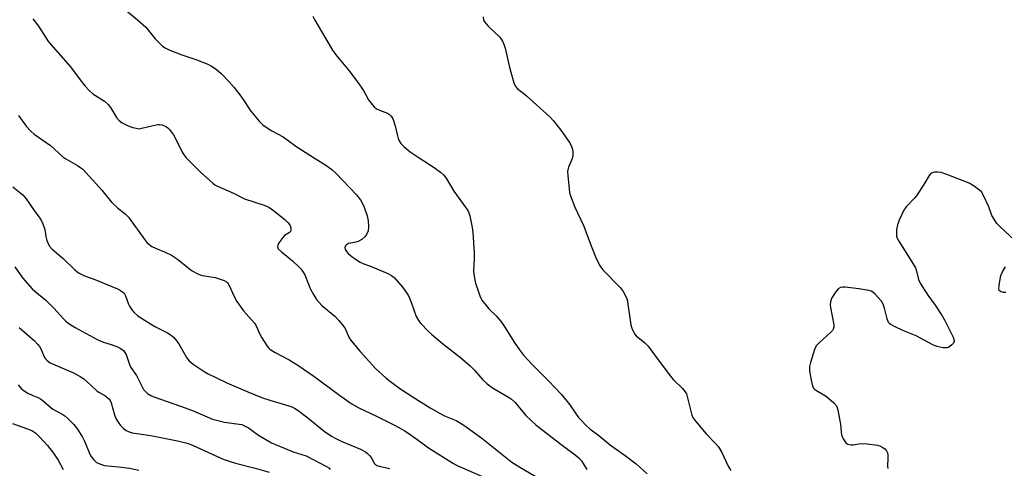
# Model space of a CAD drawing. Units: inches. Extents: x 1261771 to 1267771, y 597449 to 601449.
# Drawn here: x 1264797 to 1265137, y 598689 to 598844 of the extents above; entities that cross this region are included whole.
import ezdxf

# ---------------------------------------------------------------- set-up
doc = ezdxf.new("R2010")
doc.units = ezdxf.units.IN
doc.header["$MEASUREMENT"] = 0
doc.layers.add('Undefined', color=1, linetype='Continuous')

msp = doc.modelspace()

# ---------------------------------------------------------------- linework, layer by layer
at = {"layer": 'Undefined'}
for points, elevation in [([(1264833.78, 598847.21), (1264837.82, 598843.8), (1264840.72, 598841.21), (1264841.69, 598840.12), (1264843.98, 598837.14), (1264846.51, 598834.71), (1264847.45, 598834.04), (1264849.05, 598833.32), (1264853.16, 598831.71), (1264858.03, 598830.02), (1264862.16, 598828.42), (1264863.43, 598827.77), (1264865.08, 598826.69), (1264866.78, 598825.19), (1264869.57, 598822.33), (1264871.34, 598820.4), (1264873.94, 598816.9), (1264877.07, 598812.21), (1264879.96, 598808.79), (1264881.2, 598807.52), (1264882.36, 598806.67), (1264884.33, 598805.44), (1264888.17, 598803.28), (1264892.63, 598800.12), (1264897.43, 598796.93), (1264903.02, 598793.54), (1264905.05, 598791.98), (1264906.56, 598790.67), (1264913.52, 598783.25), (1264914.28, 598782.39), (1264914.92, 598781.5), (1264915.79, 598780.1), (1264916.26, 598779.07), (1264917.22, 598776), (1264917.63, 598774.3), (1264917.71, 598772.25), (1264917.55, 598770.81), (1264917.06, 598769.62), (1264916.46, 598768.76), (1264915.39, 598767.84), (1264914.18, 598767.11), (1264913.39, 598766.87), (1264911.64, 598766.61), (1264910.81, 598766.4), (1264910.1, 598766), (1264909.75, 598765.64), (1264909.56, 598765.02), (1264909.69, 598764.36), (1264910.13, 598763.66), (1264910.71, 598762.99), (1264911.35, 598762.39), (1264912.48, 598761.53), (1264914.81, 598759.97), (1264915.79, 598759.53), (1264918.44, 598758.57), (1264924.39, 598756.05), (1264925.66, 598755.39), (1264926.54, 598754.69), (1264929.58, 598751.2), (1264931.42, 598748.58), (1264931.94, 598747.53), (1264932.6, 598745.88), (1264934.25, 598741.25), (1264934.96, 598739.86), (1264935.81, 598738.76), (1264938.3, 598736.21), (1264939.61, 598734.99), (1264943.26, 598731.9), (1264949.54, 598727.01), (1264952.91, 598724.14), (1264954.36, 598722.69), (1264957.12, 598719.42), (1264958.69, 598717.91), (1264960.59, 598716.61), (1264966.16, 598713.33), (1264967.13, 598712.67), (1264968.37, 598711.46), (1264972.14, 598707), (1264975.54, 598703.84), (1264983.76, 598697.41), (1264986.5, 598695.36), (1264989.19, 598693.47), (1264990.47, 598692.42), (1264991.35, 598691.32), (1264993.18, 598688.36)], 568), ([(1264801.66, 598844.05), (1264803.65, 598841.51), (1264807.08, 598836.18), (1264814.71, 598827.49), (1264818.03, 598823.04), (1264819.78, 598820.83), (1264821.16, 598819.36), (1264822.45, 598818.2), (1264826.44, 598815.6), (1264827.72, 598814.55), (1264828.56, 598813.42), (1264830.66, 598810.02), (1264831.52, 598808.95), (1264832.6, 598808.14), (1264834.6, 598807.14), (1264836.24, 598806.57), (1264837.94, 598806.18), (1264838.51, 598806.14), (1264839.36, 598806.26), (1264843.27, 598807.29), (1264844.93, 598807.59), (1264845.47, 598807.57), (1264846.25, 598807.42), (1264847.75, 598806.85), (1264848.39, 598806.38), (1264848.95, 598805.8), (1264850.27, 598804.03), (1264851.41, 598802.05), (1264853.33, 598798.05), (1264854.63, 598796.2), (1264855.82, 598794.9), (1264859.67, 598791.15), (1264863.87, 598787.26), (1264864.56, 598786.77), (1264865.57, 598786.24), (1264871.01, 598783.87), (1264874.88, 598781.89), (1264881.6, 598779.68), (1264883.22, 598779.02), (1264884.89, 598777.87), (1264888.81, 598774.77), (1264889.87, 598773.73), (1264890.55, 598772.87), (1264890.89, 598772.03), (1264890.92, 598771.05), (1264890.77, 598770.63), (1264890.61, 598770.43), (1264888.66, 598769.17), (1264888.08, 598768.56), (1264887.4, 598767.64), (1264886.66, 598766.44), (1264886.34, 598765.73), (1264886.29, 598765.27), (1264886.55, 598764.66), (1264887.61, 598763.53), (1264889.49, 598762.13), (1264891.43, 598760.44), (1264893.7, 598758.33), (1264894.47, 598757.53), (1264895.16, 598756.59), (1264895.75, 598755.58), (1264896.96, 598752.41), (1264897.72, 598750.65), (1264898.68, 598748.86), (1264899.8, 598747.11), (1264900.67, 598746.06), (1264901.64, 598745.07), (1264906.05, 598741.35), (1264907.48, 598739.88), (1264908.97, 598738.04), (1264909.64, 598737.07), (1264911.05, 598733.89), (1264911.83, 598732.66), (1264914.79, 598729.15), (1264920.13, 598723.31), (1264923.76, 598720.03), (1264925.32, 598718.75), (1264928.58, 598716.35), (1264932.82, 598713.55), (1264939.06, 598709.68), (1264942.45, 598707.67), (1264943.95, 598706.95), (1264948.06, 598705.23), (1264950.69, 598703.7), (1264956.84, 598699.16), (1264967.29, 598690.91), (1264969.97, 598689.13), (1264978.08, 598684.44)], 570), ([(1264898.51, 598844.98), (1264899.12, 598843.67), (1264905.33, 598833.25), (1264906.48, 598831.65), (1264911.05, 598826.11), (1264914.42, 598821.59), (1264915.96, 598819.33), (1264917.77, 598816.11), (1264918.39, 598815.18), (1264919.63, 598813.7), (1264920.44, 598812.99), (1264921.48, 598812.49), (1264924.25, 598811.5), (1264924.99, 598811.07), (1264925.56, 598810.49), (1264926.19, 598809.26), (1264926.97, 598807.13), (1264927.58, 598804.14), (1264927.94, 598802.76), (1264928.27, 598801.97), (1264928.9, 598800.99), (1264929.91, 598799.97), (1264932.17, 598798.18), (1264935.26, 598796.05), (1264940.46, 598792.67), (1264942.58, 598791.12), (1264943.69, 598790.19), (1264944.56, 598789.05), (1264947.24, 598784.53), (1264952.06, 598777.88), (1264952.44, 598777.11), (1264952.75, 598776.01), (1264953.57, 598772.04), (1264953.83, 598770.31), (1264954.21, 598763.25), (1264954.21, 598761.29), (1264954.05, 598757.18), (1264954.1, 598755.75), (1264954.75, 598752.8), (1264955.57, 598750.07), (1264956.16, 598748.41), (1264956.51, 598747.6), (1264956.94, 598746.85), (1264958.34, 598744.99), (1264959.32, 598743.91), (1264961.84, 598741.44), (1264963.65, 598739.32), (1264964.8, 598737.58), (1264968.05, 598732.31), (1264969.89, 598729.7), (1264971.35, 598727.89), (1264974.25, 598724.61), (1264979.88, 598719), (1264984.44, 598714.28), (1264987.31, 598710.74), (1264989.22, 598707.87), (1264990.36, 598706.32), (1264991.29, 598705.25), (1264992.94, 598703.59), (1264994.26, 598702.45), (1264997.39, 598700.14), (1265001.38, 598696.76), (1265006.45, 598693.17), (1265010.28, 598690.3), (1265014.03, 598686.85)], 566), ([(1264957.32, 598844.74), (1264957.52, 598843.62), (1264957.93, 598842.9), (1264959.07, 598841.58), (1264963.07, 598837.78), (1264963.59, 598837.11), (1264964.14, 598836.1), (1264964.6, 598835.03), (1264964.94, 598833.91), (1264966.3, 598827.91), (1264966.9, 598825.65), (1264967.94, 598822.02), (1264968.49, 598820.71), (1264969.32, 598819.75), (1264971.41, 598818.27), (1264972.33, 598817.52), (1264980.52, 598810.12), (1264981.67, 598808.81), (1264984.2, 598805.63), (1264987.19, 598801.34), (1264987.91, 598800.11), (1264988.16, 598799.33), (1264988.29, 598798.52), (1264988.36, 598797.42), (1264988.29, 598796.61), (1264987.95, 598795.49), (1264986.81, 598792.78), (1264986.59, 598791.95), (1264986.54, 598791.38), (1264986.61, 598789.93), (1264987.06, 598785.26), (1264987.24, 598784.11), (1264987.57, 598782.97), (1264989, 598779.04), (1264992.14, 598772.4), (1264994.09, 598767.16), (1264996.23, 598761.84), (1264997.55, 598758.98), (1264998.02, 598758.27), (1264998.77, 598757.4), (1265004.73, 598751.25), (1265005.7, 598749.89), (1265006.8, 598747.9), (1265007.09, 598747.1), (1265007.28, 598746.24), (1265008.39, 598738.36), (1265008.72, 598737.23), (1265009.29, 598735.88), (1265009.73, 598735.14), (1265010.28, 598734.54), (1265013.28, 598732.09), (1265014.43, 598730.99), (1265018.16, 598725.84), (1265022.09, 598720.58), (1265023.08, 598719.47), (1265026.25, 598716.34), (1265027.19, 598715.23), (1265027.61, 598714.51), (1265027.8, 598714), (1265029.08, 598708.47), (1265029.49, 598707.11), (1265029.85, 598706.35), (1265030.88, 598704.97), (1265034.4, 598700.73), (1265037.83, 598697.25), (1265038.75, 598696.17), (1265039.85, 598694.26), (1265042.03, 598689.49), (1265042.96, 598688.03)], 564), ([(1264796.74, 598810.73), (1264799.45, 598807.05), (1264801.01, 598805.26), (1264802.11, 598804.29), (1264807.85, 598800.28), (1264812.07, 598796.41), (1264813.06, 598795.76), (1264817.14, 598793.43), (1264818.31, 598792.65), (1264818.97, 598792.11), (1264825.51, 598784.89), (1264828.85, 598780.79), (1264830.97, 598778.8), (1264833.57, 598776.68), (1264834.72, 598775.58), (1264840.36, 598767.75), (1264841.11, 598766.82), (1264841.74, 598766.26), (1264842.87, 598765.47), (1264844.07, 598764.79), (1264847.48, 598763.45), (1264849.59, 598762.44), (1264851.69, 598760.99), (1264855.82, 598757.65), (1264856.77, 598757.04), (1264858.49, 598756.11), (1264859.51, 598755.66), (1264860.32, 598755.43), (1264864.7, 598754.67), (1264865.77, 598754.4), (1264867.87, 598753.63), (1264868.58, 598753.25), (1264868.96, 598752.94), (1264869.6, 598751.99), (1264871.32, 598748.14), (1264872.24, 598746.36), (1264874.53, 598743.21), (1264878.3, 598738.95), (1264878.88, 598737.97), (1264880.17, 598735.1), (1264880.86, 598733.85), (1264882.72, 598730.96), (1264883.25, 598730.3), (1264883.66, 598729.92), (1264885.42, 598728.84), (1264890.34, 598726.24), (1264893.32, 598724.41), (1264898.87, 598720.56), (1264907.73, 598714.01), (1264911.75, 598711.18), (1264914.41, 598709.67), (1264920.47, 598706.81), (1264926.89, 598703.53), (1264930.29, 598701.7), (1264934.45, 598698.88), (1264938.47, 598695.79), (1264947.08, 598690.47), (1264948.56, 598689.65), (1264950.17, 598688.88), (1264966.58, 598681.74)], 572), ([(1265142.67, 598766.12), (1265135.91, 598772.32), (1265134.93, 598773.41), (1265133.93, 598774.87), (1265133.21, 598776.14), (1265132.13, 598779.09), (1265130.17, 598783.33), (1265129.56, 598784.29), (1265128.94, 598784.88), (1265126.81, 598786.42), (1265125.31, 598787.32), (1265117.6, 598790.34), (1265115.61, 598790.94), (1265114.46, 598791.16), (1265113.37, 598791.1), (1265112.37, 598790.79), (1265111.95, 598790.53), (1265111.46, 598789.93), (1265110.03, 598787.43), (1265107.1, 598782.96), (1265106.36, 598782.06), (1265103.57, 598779.09), (1265102.74, 598777.92), (1265101.13, 598774.54), (1265100.51, 598772.93), (1265100.21, 598771.23), (1265100.25, 598769.04), (1265100.46, 598768.25), (1265100.99, 598767.22), (1265104.97, 598761.04), (1265106.75, 598757.99), (1265107.14, 598756.95), (1265107.81, 598754.06), (1265108.41, 598752.77), (1265111.03, 598748.56), (1265113.59, 598745.09), (1265116.03, 598741.41), (1265116.92, 598739.89), (1265119.85, 598734.04), (1265120.08, 598733.25), (1265120.12, 598732.75), (1265119.88, 598732.04), (1265119.36, 598731.4), (1265118.71, 598730.84), (1265118.24, 598730.55), (1265117.74, 598730.4), (1265116.37, 598730.44), (1265114.13, 598730.88), (1265112.78, 598731.44), (1265107.07, 598734.5), (1265102.45, 598736.39), (1265099.5, 598737.79), (1265098.22, 598738.49), (1265097.78, 598738.83), (1265097.47, 598739.21), (1265097.01, 598740.38), (1265096.09, 598744.14), (1265095.61, 598745.52), (1265094.98, 598746.47), (1265093.87, 598747.81), (1265092.72, 598749.09), (1265092.08, 598749.64), (1265091.5, 598749.97), (1265090.67, 598750.22), (1265087.16, 598750.79), (1265082.53, 598751.32), (1265081.68, 598751.34), (1265080.9, 598751.21), (1265080.06, 598750.75), (1265079.12, 598749.66), (1265077.87, 598747.64), (1265077.62, 598747.11), (1265077.4, 598746.31), (1265077.29, 598745.22), (1265077.37, 598744.36), (1265078.54, 598738.36), (1265078.54, 598737.53), (1265078.33, 598736.85), (1265078.1, 598736.43), (1265077.54, 598735.76), (1265073.48, 598732.18), (1265072.5, 598731.09), (1265071.91, 598729.8), (1265070.46, 598725.36), (1265070.18, 598724), (1265070.15, 598722.43), (1265070.7, 598719.22), (1265071.15, 598717.23), (1265071.5, 598716.5), (1265071.87, 598716.11), (1265072.55, 598715.63), (1265075.08, 598714.2), (1265076.06, 598713.56), (1265078.52, 598711.44), (1265079.45, 598710.35), (1265079.92, 598708.98), (1265080.67, 598705.16), (1265080.85, 598703.98), (1265081.05, 598701.31), (1265081.26, 598700.29), (1265081.79, 598698.97), (1265082.23, 598698.24), (1265082.75, 598697.59), (1265083.4, 598697.15), (1265084.41, 598696.87), (1265085.25, 598696.88), (1265087.23, 598697.24), (1265088.25, 598697.32), (1265090.04, 598697.18), (1265093.61, 598696.73), (1265094.46, 598696.5), (1265095.22, 598696.12), (1265096.15, 598695.46), (1265096.72, 598694.86), (1265097.07, 598694.17), (1265097.25, 598693.41), (1265097.27, 598692.43), (1265097.1, 598689.54), (1265097.19, 598688.74)], 562), ([(1264794.73, 598786.06), (1264798.22, 598783.27), (1264799.36, 598781.95), (1264802.19, 598777.81), (1264804.09, 598775.24), (1264804.72, 598774.28), (1264805.16, 598773.27), (1264805.68, 598771.68), (1264805.92, 598770.6), (1264806.14, 598768.91), (1264806.57, 598767.54), (1264807.38, 598765.7), (1264808.28, 598764.61), (1264812.28, 598761.1), (1264816.07, 598757.48), (1264816.95, 598756.75), (1264817.69, 598756.26), (1264819.54, 598755.32), (1264823.07, 598753.99), (1264830.96, 598750.78), (1264832, 598750.27), (1264832.68, 598749.8), (1264833.25, 598749.24), (1264833.75, 598748.4), (1264834.78, 598745.54), (1264835.14, 598744.76), (1264835.95, 598743.52), (1264836.69, 598742.6), (1264838.03, 598741.51), (1264842.39, 598738.66), (1264843.92, 598737.78), (1264848.19, 598735.62), (1264849.16, 598734.99), (1264850.29, 598734.1), (1264851.06, 598733.3), (1264852.15, 598731.74), (1264854.78, 598727.02), (1264855.75, 598725.92), (1264857.1, 598724.81), (1264860.55, 598722.5), (1264862.08, 598721.56), (1264868.72, 598718.34), (1264876.04, 598715.23), (1264881.08, 598713.17), (1264883.57, 598712.31), (1264890.17, 598710.39), (1264891.22, 598709.99), (1264892.15, 598709.53), (1264893.37, 598708.74), (1264896.71, 598706.24), (1264902.37, 598701.6), (1264904.97, 598699.85), (1264906.22, 598699.15), (1264908.31, 598698.15), (1264914.91, 598695.39), (1264916.7, 598694.47), (1264917.33, 598693.94), (1264918.09, 598693.14), (1264918.59, 598692.47), (1264919.71, 598690.59), (1264920.06, 598690.2), (1264920.63, 598689.79), (1264921.84, 598689.35), (1264925.13, 598688.68)], 574), ([(1264795.51, 598758.35), (1264798.08, 598754.64), (1264801.49, 598750.84), (1264802.36, 598750.04), (1264806.24, 598746.86), (1264808.94, 598744.12), (1264812.26, 598740.4), (1264813.06, 598739.63), (1264813.93, 598738.93), (1264816.31, 598737.38), (1264823.91, 598733.23), (1264825.76, 598732.45), (1264829.08, 598731.4), (1264830.92, 598730.74), (1264831.91, 598730.24), (1264833.01, 598729.45), (1264833.53, 598728.84), (1264833.91, 598728.11), (1264835.1, 598724.64), (1264835.56, 598723.63), (1264837.5, 598720.8), (1264840, 598716.04), (1264840.48, 598715.38), (1264841.31, 598714.67), (1264842.49, 598713.93), (1264843.53, 598713.44), (1264852.72, 598710.26), (1264856.93, 598708.71), (1264863.84, 598705.8), (1264867.89, 598704.73), (1264873.05, 598704.07), (1264873.88, 598703.88), (1264874.86, 598703.49), (1264876.27, 598702.7), (1264879.72, 598700.24), (1264884.2, 598697.62), (1264891.63, 598694.44), (1264896.16, 598693.02), (1264903.25, 598689.4), (1264903.96, 598688.9), (1264904.5, 598688.31)], 576), ([(1265137.96, 598749.49), (1265137.19, 598749.54), (1265136.45, 598749.74), (1265135.86, 598750.09), (1265135.73, 598750.25), (1265135.59, 598750.69), (1265135.68, 598752.09), (1265136.28, 598755.35), (1265136.83, 598756.67), (1265137.91, 598758.34)], 562), ([(1264797, 598737.4), (1264802.26, 598732.81), (1264803.47, 598731.53), (1264804.01, 598730.84), (1264804.45, 598730.1), (1264805.7, 598727.11), (1264806.03, 598726.63), (1264806.61, 598725.99), (1264807.74, 598725.26), (1264815.77, 598721.71), (1264818.09, 598720.46), (1264819.3, 598719.66), (1264820.36, 598718.8), (1264823.77, 598715.56), (1264824.47, 598715.09), (1264826.62, 598713.9), (1264827.98, 598712.83), (1264828.48, 598712.17), (1264828.81, 598711.4), (1264829.89, 598707.28), (1264830.41, 598705.97), (1264831.17, 598704.75), (1264832.03, 598703.6), (1264833.07, 598702.56), (1264833.99, 598701.83), (1264834.97, 598701.34), (1264836.03, 598701.04), (1264842.48, 598700.06), (1264851.73, 598698.31), (1264854.63, 598697.6), (1264855.75, 598697.23), (1264857.08, 598696.68), (1264867.5, 598691.95), (1264869.88, 598691.1), (1264871.78, 598690.53), (1264878.56, 598688.84), (1264883.44, 598687.47)], 578), ([(1264796.59, 598717.65), (1264797.72, 598716.39), (1264798.7, 598715.55), (1264799.93, 598714.71), (1264801.69, 598713.87), (1264803.98, 598712.96), (1264804.69, 598712.54), (1264808.63, 598709.25), (1264812.07, 598707.38), (1264812.73, 598706.94), (1264813.81, 598705.99), (1264815.84, 598703.93), (1264817.1, 598702.29), (1264818.84, 598699.56), (1264819.5, 598698.2), (1264821.13, 598694.28), (1264821.78, 598692.97), (1264822.75, 598691.68), (1264823.31, 598691.13), (1264823.76, 598690.81), (1264825.08, 598690.21), (1264826.48, 598689.79), (1264831.29, 598689.32), (1264835.16, 598688.82), (1264838.34, 598688.09)], 580), ([(1264794.72, 598704.29), (1264799.53, 598702.57), (1264801.33, 598701.78), (1264802.71, 598700.86), (1264803.97, 598699.67), (1264806.74, 598696.64), (1264808.81, 598694.02), (1264810.4, 598691.6), (1264812.2, 598688.34)], 582)]:
    msp.add_lwpolyline(points, dxfattribs=dict(at, elevation=elevation))

doc.saveas('drawing.dxf')
